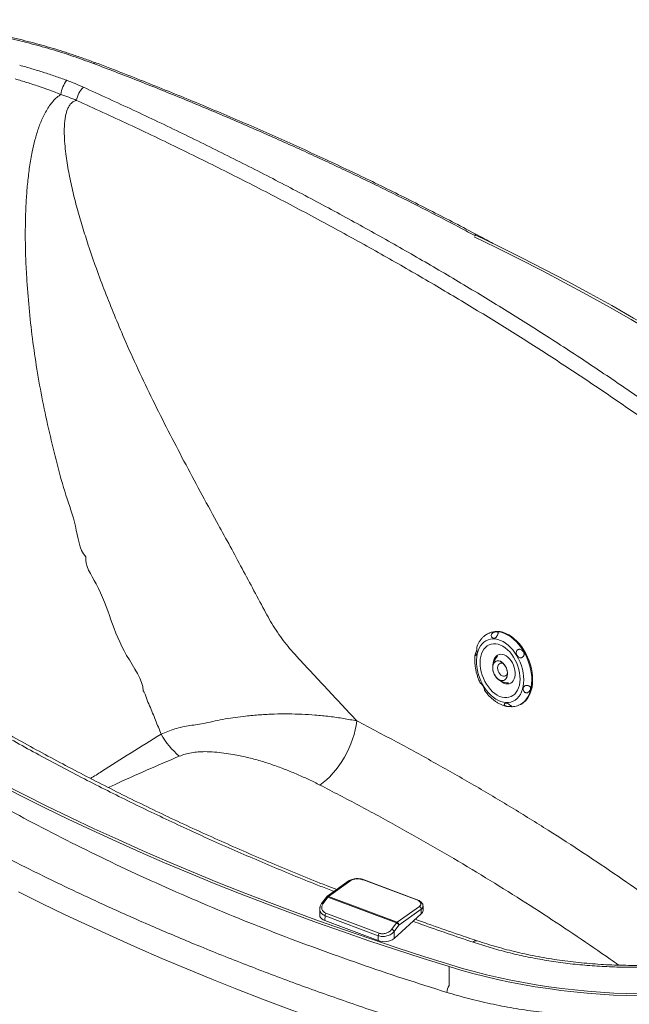
# Paper-space layout 'Isometrica' of a CAD drawing. Units: millimetres. Extents: x -121 to 1305, y -296 to 1002.
# Drawn here: x 373 to 904, y 144 to 1002 of the extents above; entities that cross this region are included whole.
import ezdxf

# ---------------------------------------------------------------- set-up
doc = ezdxf.new("R2010")
doc.units = ezdxf.units.MM

psp = doc.layouts.new('Isometrica')

# ---------------------------------------------------------------- linework, layer by layer
at = {"color": 7, "linetype": 'Continuous', "lineweight": 15}
for p, q in [((438.4, 964.66), (438.36, 964.68)), ((782.66, 467.88), (781.97, 467.61)), ((781.97, 467.61), (782.1, 467.66)), ((770.71, 454.78), (770.77, 455.06)), ((784.78, 438.51), (784.68, 438.06)), ((784.78, 438.51), (785.1, 439.89)), ((785.2, 440.34), (785.1, 439.89)), ((807.24, 404.47), (807.94, 404.76)), ((659.69, 251.63), (640.19, 237.72)), ((661, 251.74), (641.5, 237.83)), ((672.04, 252.26), (718.42, 234.85)), ((718.97, 234.98), (672.59, 252.4)), ((639.74, 237.27), (635.6, 231.65)), ((641.05, 237.36), (636.91, 231.74)), ((641.05, 237.36), (700.92, 214.88)), ((701.37, 215.34), (641.5, 237.83)), ((719.02, 234.96), (718.97, 234.98)), ((633.95, 226.95), (633.91, 221.78)), ((634.02, 227.41), (633.95, 227.05)), ((633.99, 227.12), (633.97, 226.95)), ((635.6, 231.65), (635.59, 231.63)), ((639.35, 223.33), (685.73, 205.92)), ((701.37, 215.34), (720.87, 229.25)), ((722.41, 226.88), (702.91, 212.97)), ((722.37, 222.59), (722.41, 226.88)), ((723.94, 225.68), (723.97, 229.52)), ((638.54, 216.83), (638.57, 221.08)), ((684.92, 199.41), (638.54, 216.83)), ((638.57, 221.08), (684.95, 203.66)), ((696.79, 209.25), (700.92, 214.88)), ((722.37, 222.59), (698.73, 201.13)), ((698.77, 207.34), (698.73, 201.13)), ((702.91, 212.97), (698.77, 207.34)), ((684.95, 203.66), (684.92, 199.41))]:
    psp.add_line(p, q, dxfattribs=at)
at = {"color": 8, "linetype": 'Continuous', "lineweight": 15}
psp.add_line((746.66, 160.28), (746.66, 176.69), dxfattribs=at)
at = {"color": 8, "linetype": 'Continuous', "lineweight": 15, "flags": 128}
for points in [[(438.36, 964.68), (438.17, 964.71), (437.79, 964.62), (437.35, 964.35), (436.89, 963.9)], [(782.1, 467.66), (783.42, 468.1), (785.68, 468.55), (788.03, 468.66), (790.45, 468.42), (792.92, 467.83), (795.41, 466.92), (797.88, 465.67), (800.33, 464.11), (802.71, 462.25), (805, 460.11), (807.19, 457.72), (809.24, 455.1), (811.14, 452.28), (812.86, 449.28), (814.39, 446.15), (815.7, 442.9), (816.8, 439.59), (817.66, 436.24), (818.27, 432.88), (818.64, 429.56), (818.75, 426.31), (818.6, 423.16), (818.2, 420.14), (817.55, 417.3), (816.65, 414.65), (815.53, 412.23), (814.18, 410.07), (812.62, 408.17), (810.87, 406.58), (808.95, 405.29), (807.32, 404.51)], [(636.91, 231.74), (636.59, 231.84), (636.29, 231.88), (636.03, 231.87), (635.81, 231.81), (635.64, 231.7), (635.6, 231.65)], [(639.74, 237.27), (639.78, 237.32), (639.94, 237.44), (640.16, 237.5), (640.43, 237.51), (640.73, 237.46), (641.05, 237.36)]]:
    psp.add_lwpolyline(points, dxfattribs=at)
at = {"color": 7, "linetype": 'Continuous', "lineweight": 15, "flags": 128}
for points in [[(768.37, 812.85), (787.79, 803.43), (807.97, 793.38), (827.92, 783.17), (847.63, 772.81), (867.1, 762.3), (886.32, 751.64), (905.29, 740.84), (924.01, 729.88), (942.48, 718.79), (960.69, 707.55), (978.63, 696.17), (996.31, 684.66), (996.65, 684.43)], [(768.98, 814.8), (769.29, 814.66), (789.73, 804.75), (809.95, 794.68), (829.92, 784.46), (849.66, 774.09), (869.16, 763.56), (888.41, 752.89), (907.41, 742.06), (926.16, 731.09), (944.66, 719.98), (962.89, 708.72), (980.86, 697.33), (998.57, 685.8), (999.83, 684.96)], [(807.94, 404.76), (809.65, 405.58), (811.57, 406.86), (813.32, 408.46), (814.88, 410.35), (816.23, 412.51), (817.36, 414.93), (818.25, 417.58), (818.9, 420.42), (819.3, 423.44), (819.45, 426.59), (819.34, 429.84), (818.98, 433.16), (818.36, 436.52), (817.5, 439.87), (816.41, 443.19), (815.09, 446.43), (813.56, 449.56), (811.84, 452.56), (809.94, 455.38), (807.89, 458), (805.71, 460.4), (803.41, 462.53), (801.03, 464.39), (798.59, 465.95), (796.11, 467.2), (793.63, 468.12), (791.16, 468.7), (788.73, 468.94), (786.38, 468.83), (784.12, 468.38), (782.67, 467.89)], [(771.21, 449.42), (770.73, 446.74), (770.51, 443.91), (770.53, 440.97), (770.81, 437.95), (771.33, 434.89), (772.08, 431.83), (773.07, 428.8), (774.28, 425.84), (775.7, 422.99), (777.29, 420.28), (779.06, 417.75), (780.97, 415.42), (783.01, 413.32), (785.14, 411.48), (787.35, 409.92), (789.6, 408.67), (791.87, 407.72), (794.13, 407.11), (796.35, 406.83), (798.51, 406.88), (800.57, 407.27), (802.53, 408), (804.34, 409.05), (805.99, 410.4), (807.47, 412.06), (808.74, 413.98), (809.8, 416.16), (810.63, 418.56), (811.22, 421.16), (811.57, 423.92), (811.68, 426.81), (811.53, 429.79), (811.13, 432.84), (810.49, 435.9), (809.61, 438.95), (808.51, 441.95), (807.2, 444.86), (805.69, 447.64), (804.01, 450.27), (802.16, 452.71), (800.19, 454.93), (798.1, 456.9), (795.93, 458.6), (793.7, 460.01), (791.43, 461.11), (789.17, 461.89), (786.92, 462.34), (784.73, 462.45), (782.61, 462.23), (780.6, 461.67), (778.71, 460.78), (776.98, 459.57), (775.41, 458.07), (774.04, 456.27), (772.87, 454.22), (771.92, 451.93), (771.21, 449.42)], [(774.29, 447.13), (774.96, 449.44), (775.87, 451.53), (777, 453.38), (778.33, 454.95), (779.85, 456.23), (781.54, 457.19), (783.36, 457.82), (785.3, 458.12), (787.32, 458.07), (789.39, 457.68), (791.49, 456.95), (793.58, 455.9), (795.64, 454.54), (797.63, 452.89), (799.53, 450.97), (801.3, 448.82), (802.92, 446.45), (804.37, 443.92), (805.63, 441.25), (806.67, 438.48), (807.49, 435.66), (808.07, 432.82), (808.4, 430.01), (808.48, 427.26), (808.3, 424.63), (807.87, 422.13), (807.2, 419.83), (806.29, 417.73), (805.17, 415.89), (803.83, 414.31), (802.31, 413.04), (800.63, 412.07), (798.81, 411.44), (796.87, 411.15), (794.85, 411.19), (792.77, 411.58), (790.68, 412.31), (788.58, 413.36), (786.52, 414.72), (784.53, 416.37), (782.64, 418.29), (780.87, 420.45), (779.24, 422.81), (777.79, 425.34), (776.54, 428.01), (775.49, 430.78), (774.67, 433.61), (774.1, 436.44), (773.77, 439.26), (773.69, 442), (773.86, 444.64), (774.29, 447.13)], [(770.85, 452.88), (770.62, 452.09), (770.07, 450.75), (769.63, 449.73), (769.32, 448.81), (769.26, 448.24), (769.38, 447.95), (769.65, 447.9), (770.03, 448.11), (770.48, 448.66), (770.87, 449.62), (771.01, 450.93), (770.91, 452.4), (770.79, 453.43), (770.71, 454.34), (770.71, 454.78), (770.71, 454.78)], [(790.98, 426), (791.34, 425.68), (792.86, 424.54), (794.44, 423.71), (796.02, 423.23), (797.56, 423.09), (799.02, 423.3), (800.36, 423.87), (801.54, 424.76), (802.54, 425.96), (803.32, 427.44), (803.85, 429.15), (804.14, 431.05), (804.17, 433.09), (803.93, 435.21), (803.45, 437.34), (802.72, 439.45), (801.77, 441.46), (800.62, 443.32), (799.31, 444.98), (797.87, 446.4), (796.34, 447.54), (794.77, 448.37), (793.19, 448.85), (791.64, 448.99), (790.18, 448.78), (788.84, 448.21), (787.66, 447.32), (786.67, 446.12), (785.89, 444.64), (785.35, 442.93), (785.35, 442.93)], [(785.2, 440.34), (785.84, 441.53), (786.68, 442.44), (787.7, 443.05), (788.85, 443.32), (790.09, 443.25), (791.37, 442.84), (792.63, 442.1), (793.84, 441.07), (794.94, 439.79), (795.88, 438.3), (796.64, 436.66), (797.17, 434.95), (797.47, 433.22), (797.51, 431.55), (797.3, 430.01), (796.84, 428.64), (796.16, 427.51), (795.27, 426.66), (794.22, 426.13), (793.05, 425.93), (791.8, 426.08), (790.52, 426.56), (789.26, 427.36), (788.07, 428.45), (787.01, 429.79), (786.1, 431.31), (785.39, 432.97), (784.91, 434.69), (784.67, 436.41), (784.68, 438.06)], [(785.1, 439.89), (785.68, 441.17), (786.48, 442.17), (787.46, 442.86), (788.6, 443.22), (789.84, 443.22), (791.13, 442.87), (792.42, 442.18), (793.65, 441.18), (794.78, 439.91), (795.76, 438.43), (796.54, 436.78), (797.1, 435.05), (797.41, 433.3), (797.46, 431.61), (797.25, 430.04), (796.79, 428.66), (796.09, 427.52), (795.18, 426.68), (794.11, 426.16), (792.91, 426), (791.64, 426.18), (790.34, 426.72), (789.08, 427.58), (787.89, 428.73), (786.84, 430.12), (785.96, 431.7), (785.3, 433.4), (784.87, 435.15), (784.69, 436.87), (784.78, 438.51)], [(785.35, 442.93), (785.06, 441.03), (785.05, 440.81)], [(789.08, 438.54), (788.93, 437.23), (789.05, 435.81), (789.43, 434.37), (790.05, 433), (790.86, 431.78), (791.82, 430.8), (792.87, 430.11), (793.94, 429.76), (794.96, 429.77), (795.87, 430.13), (796.61, 430.84), (797.13, 431.83), (797.41, 433.05), (797.42, 433.15)], [(801.52, 403.28), (801.53, 403.31), (801.24, 403.52), (800.69, 403.91), (800.06, 404.38), (799.38, 404.9), (798.64, 405.44), (797.79, 405.95), (796.83, 406.31), (795.84, 406.3), (795.68, 406.25), (795.68, 406.25)], [(666.33, 390.86), (665.78, 387), (664.97, 383.05), (663.92, 379.04), (662.64, 375), (661.13, 370.95), (659.41, 366.94), (657.5, 363), (655.4, 359.14), (653.13, 355.41), (650.7, 351.83), (648.15, 348.43), (645.49, 345.24), (642.73, 342.28), (639.9, 339.56), (637.03, 337.13), (634.13, 334.99)], [(354.16, 335.54), (374.14, 325.32), (394.35, 315.26), (414.8, 305.35), (435.47, 295.6), (456.37, 286.01), (477.48, 276.58), (498.82, 267.32), (520.36, 258.22), (542.12, 249.29), (564.08, 240.53), (586.24, 231.93), (608.6, 223.51), (631.15, 215.27), (653.89, 207.2), (676.82, 199.3), (699.92, 191.59), (723.21, 184.05), (746.66, 176.69)], [(748.08, 178.22), (724.66, 185.57), (701.41, 193.09), (678.34, 200.8), (655.44, 208.68), (632.74, 216.74), (610.22, 224.97), (587.89, 233.38), (565.77, 241.96), (543.84, 250.71), (522.12, 259.62), (500.6, 268.71), (479.3, 277.96), (458.22, 287.37), (437.35, 296.94), (416.71, 306.68), (396.3, 316.57), (376.12, 326.63), (356.17, 336.83)], [(744.78, 93), (721.27, 100.37), (697.94, 107.93), (674.79, 115.66), (651.82, 123.57), (629.03, 131.66), (606.43, 139.92), (584.03, 148.35), (561.83, 156.96), (539.82, 165.74), (518.02, 174.69), (496.43, 183.81), (475.06, 193.09), (453.9, 202.54), (432.96, 212.14), (412.25, 221.91), (391.76, 231.84), (371.51, 241.93)], [(638.54, 216.83), (637, 217.54), (635.72, 218.42), (634.76, 219.41), (634.15, 220.5), (633.92, 221.63), (633.91, 221.78)], [(912.96, 151.12), (901.4, 151.42), (889.86, 151.93), (878.35, 152.64), (866.88, 153.55), (855.47, 154.67), (844.12, 155.99), (832.85, 157.51), (821.67, 159.23), (810.58, 161.15), (799.6, 163.26), (788.73, 165.57), (778, 168.07), (767.4, 170.76), (756.95, 173.63), (746.66, 176.69)], [(913.05, 152.85), (901.58, 153.15), (890.13, 153.65), (878.71, 154.36), (867.34, 155.26), (856.02, 156.37), (844.76, 157.68), (833.58, 159.19), (822.48, 160.9), (811.48, 162.8), (800.59, 164.9), (789.81, 167.18), (779.16, 169.66), (768.65, 172.33), (758.29, 175.18), (748.08, 178.22)]]:
    psp.add_lwpolyline(points, dxfattribs=at)
at = {"color": 7, "linetype": 'Continuous', "lineweight": 15}
for centre, radius, start, end in [((433.89, 933.64), 25.67, 142.48989, 172.45677), ((443.44, 928.15), 21.62, 135.57836, 170.34621), ((798.12, 437.45), 13.5, 133.73006, 189.43899), ((795.81, 436.71), 11.21, 161.10883, 173.10355), ((792.22, 438.04), 3.18, 39.94739, 170.93528), ((798.12, 437.45), 13.5, 214.18565, 270.73638), ((558.03, 414.43), 71.49, 209.3859, 229.45616), ((672.43, 251.84), 0.58, 74.17591, 133.00284), ((642.75, 236.16), 2.08, 126.99204, 144.81985), ((642.72, 220.91), 4.16, 144.35699, 177.63144), ((719.96, 226.98), 2.45, 357.70895, 68.18221), ((719.69, 225.89), 4.25, 309.08728, 357.18129), ((702.62, 213.68), 2.08, 126.98924, 144.82265), ((699.85, 211.77), 3.28, 21.34041, 70.94374), ((700.46, 213.07), 2.45, 357.71055, 68.18146), ((690.25, 212.97), 14.57, 248.54374, 305.5862), ((689.1, 203.49), 4.15, 144.34197, 177.63795)]:
    psp.add_arc(centre, radius, start, end, dxfattribs=at)
at = {"color": 8, "linetype": 'Continuous', "lineweight": 15}
for centre, radius, start, end in [((640.94, 236.58), 1.37, 66.03744, 123.83521), ((718.81, 234.42), 0.581, 74.33734, 132.98807), ((770.3, 196.03), 3.31, 81.2311, 143.9075), ((756.23, 153.98), 11.46, 146.62653, 178.66348)]:
    psp.add_arc(centre, radius, start, end, dxfattribs=at)
at = {"color": 7, "linetype": 'Continuous', "lineweight": 15}
for points, knots in [([(438.34, 964.63), (436.47, 965.33), (431.14, 967.3), (422.5, 970.33), (412.63, 973.64), (403.29, 976.58), (394.05, 979.32), (384.55, 981.92), (374.53, 984.49), (364.14, 986.95), (353.54, 989.26), (342.84, 991.39), (332.07, 993.33), (321.24, 995.08), (310.39, 996.64), (299.53, 998.01), (288.65, 999.18), (277.74, 1000.16), (266.81, 1000.95), (255.87, 1001.54), (244.95, 1001.93), (234.04, 1002.13), (223.14, 1002.13), (212.25, 1001.92), (201.37, 1001.53), (190.54, 1000.93), (179.78, 1000.14), (169.11, 999.15), (158.54, 997.97), (148.05, 996.59), (137.65, 995.02), (127.36, 993.25), (117.16, 991.29), (107.07, 989.13), (97.1, 986.79), (87.28, 984.25), (77.6, 981.53), (68.04, 978.62), (58.62, 975.52), (49.37, 972.23), (40.29, 968.77), (31.41, 965.15), (22.75, 961.36), (14.31, 957.41), (6.08, 953.29), (-1.35, 949.36), (-5.94, 946.72), (-7.94, 945.57)], [0, 0, 0, 0, 0.01312, 0.037354, 0.059745, 0.080718, 0.100567, 0.121579, 0.143523, 0.166233, 0.189004, 0.211811, 0.234629, 0.257426, 0.280174, 0.302851, 0.325419, 0.348084, 0.370794, 0.393445, 0.416067, 0.438686, 0.461326, 0.484011, 0.50677, 0.529583, 0.552286, 0.574937, 0.59756, 0.620168, 0.642772, 0.665384, 0.688013, 0.710671, 0.733384, 0.755982, 0.778617, 0.801327, 0.824085, 0.84686, 0.869619, 0.892331, 0.914968, 0.937508, 0.960017, 0.982612, 1, 1, 1, 1]), ([(436.89, 963.9), (430.78, 966.13), (418.54, 970.61), (399.54, 976.57), (380.13, 981.96), (360.35, 986.71), (340.3, 990.81), (319.86, 994.27), (299.07, 997.04), (277.96, 999.1), (256.75, 1000.45), (235.55, 1001.06), (214.46, 1000.93), (193.55, 1000.06), (172.88, 998.42), (152.47, 996.05), (132.35, 992.94), (112.64, 989.11), (93.42, 984.58), (76.07, 979.71), (60.5, 974.69), (46.6, 969.66), (34.19, 964.65), (23.17, 959.78), (13.46, 955.13), (3.99, 950.27), (-2.08, 946.84), (-5.11, 945.12)], [0, 0, 0, 0, 0.043088, 0.086305, 0.129588, 0.172871, 0.216088, 0.259175, 0.303312, 0.347589, 0.391937, 0.436285, 0.480561, 0.524697, 0.568729, 0.612901, 0.657144, 0.701387, 0.745559, 0.78959, 0.824331, 0.859089, 0.89383, 0.920311, 0.946791, 0.97338, 1, 1, 1, 1]), ([(372.54, 962.37), (376.03, 961.39), (383.01, 959.44), (393.32, 956.25), (403.52, 952.88), (410.19, 950.47), (413.53, 949.27)], [0, 0, 0, 0, 0.249469, 0.498937, 0.749469, 1, 1, 1, 1]), ([(784.91, 807.09), (781.15, 809.13), (771.01, 814.63), (754.26, 823.48), (734.69, 833.63), (714.91, 843.68), (694.96, 853.61), (674.82, 863.42), (654.52, 873.11), (634.05, 882.67), (613.41, 892.12), (592.58, 901.45), (571.57, 910.66), (550.39, 919.75), (529.04, 928.72), (507.53, 937.57), (485.81, 946.27), (467.05, 953.74), (451.55, 959.78), (443.02, 963.04), (438.73, 964.59), (438.41, 964.71)], [0, 0, 0, 0, 0.035144, 0.094874, 0.154611, 0.214341, 0.274054, 0.33374, 0.39339, 0.452993, 0.512561, 0.572226, 0.631886, 0.691554, 0.751242, 0.810963, 0.870731, 0.930582, 0.965564, 0.997434, 1, 1, 1, 1]), ([(408.44, 937.01), (401.97, 939.42), (392.25, 943.05), (378.9, 947.4), (372.11, 949.43), (368.71, 950.45)], [0, 0, 0, 0, 0.498936, 0.749467, 1, 1, 1, 1]), ([(413.53, 949.27), (415.99, 948.33), (420.93, 946.44), (425.64, 944.34), (428, 943.29)], [0, 0, 0, 0, 0.499274, 1, 1, 1, 1]), ([(430.09, 533.9), (430.09, 533.9), (424.26, 540.4), (422.25, 561.74), (412.32, 587.36), (405.16, 614.96), (398.26, 642.26), (392.37, 669.8), (387.43, 697.13), (383.51, 724.25), (380.55, 751.07), (378.67, 775.1), (377.64, 796.32), (377.31, 814.74), (377.58, 831.58), (378.31, 846.84), (379.42, 860.53), (381.07, 873.99), (383.2, 886.3), (385.75, 897.48), (388.72, 907.47), (391.91, 915.5), (395.03, 921.7), (397.74, 926.15), (400.74, 930.16), (404.03, 933.66), (406.69, 935.84), (408.22, 936.86), (408.44, 937.01)], [0, 0, 0, 0, 0, 0.064734, 0.129578, 0.194453, 0.2593, 0.324079, 0.388769, 0.451688, 0.514642, 0.577557, 0.621552, 0.665564, 0.709552, 0.743305, 0.777097, 0.810867, 0.84459, 0.871862, 0.899155, 0.926382, 0.941232, 0.956078, 0.969919, 0.983784, 0.997601, 1, 1, 1, 1]), ([(422.13, 931.78), (419.9, 932.69), (415.44, 934.5), (410.78, 936.17), (408.44, 937.01)], [0, 0, 0, 0, 0.499456, 1, 1, 1, 1]), ([(428, 943.29), (442.54, 936.66), (471.63, 923.4), (514.46, 902.99), (556.69, 882.19), (598.22, 861), (639.04, 839.44), (679.15, 817.5), (718.52, 795.21), (757.14, 772.56), (794.97, 749.58), (832.64, 725.88), (870.08, 701.44), (907.22, 676.27), (943.42, 650.76), (978.65, 624.96), (1012.49, 599.17), (1044.95, 573.43), (1076.07, 547.75), (1106.27, 521.79), (1135.51, 495.55), (1163.86, 469.08), (1181.9, 451.25), (1190.92, 442.34)], [0, 0, 0, 0, 0.046814, 0.093646, 0.140483, 0.187315, 0.234129, 0.280944, 0.327777, 0.374615, 0.421447, 0.468262, 0.517491, 0.56674, 0.615996, 0.665245, 0.714474, 0.76195, 0.809432, 0.856908, 0.904603, 0.952305, 1, 1, 1, 1]), ([(422.13, 931.78), (421.28, 931.54), (419.78, 931.11), (417.99, 929.83), (416.36, 928.14), (414.87, 925.77), (413.63, 922.74), (412.68, 919.29), (412, 915.46), (411.44, 909.9), (411.29, 902.76), (411.77, 894.03), (412.99, 882.89), (415.13, 869.35), (418.49, 853.42), (422.56, 837.47), (427.2, 821.55), (432.74, 804.13), (439.26, 785.21), (446.87, 764.82), (454.98, 744.53), (464.5, 722), (475.61, 697.28), (488.45, 670.44), (501.83, 643.77), (515.64, 617.26), (529.76, 590.89), (546.33, 560.56), (565.15, 526.15), (580.15, 497.64), (589.98, 479.54), (594.61, 471.88), (599.57, 464.47), (604.85, 457.39), (617.82, 442.66), (638.62, 420.8), (657.1, 400.84), (666.33, 390.86)], [0, 0, 0, 0, 0.00537, 0.009473, 0.013582, 0.019902, 0.02627, 0.032627, 0.040212, 0.0478, 0.062951, 0.078137, 0.093315, 0.120444, 0.147615, 0.174832, 0.202063, 0.229242, 0.264403, 0.299581, 0.334766, 0.369934, 0.417348, 0.464786, 0.512258, 0.559754, 0.607248, 0.654699, 0.724285, 0.793871, 0.808033, 0.822261, 0.836479, 0.850644, 0.864755, 0.932377, 1, 1, 1, 1]), ([(1182.33, 432.45), (1173.38, 441.29), (1155.49, 458.97), (1127.37, 485.23), (1098.29, 511.34), (1068.15, 537.25), (1037.01, 562.96), (1005.1, 588.26), (972.47, 613.15), (939.16, 637.63), (904.97, 661.83), (869.93, 685.75), (834.06, 709.36), (797.37, 732.67), (759.87, 755.66), (721.6, 778.32), (682.56, 800.64), (642.11, 822.98), (600.2, 845.31), (556.82, 867.61), (512.66, 889.47), (467.83, 910.92), (437.36, 924.83), (422.13, 931.78)], [0, 0, 0, 0, 0.047475, 0.094956, 0.142431, 0.190125, 0.237825, 0.285519, 0.332332, 0.379163, 0.425999, 0.47283, 0.519643, 0.566456, 0.613286, 0.660122, 0.706952, 0.753765, 0.802999, 0.852252, 0.901513, 0.950766, 1, 1, 1, 1]), ([(648.72, 243.8), (645.73, 244.97), (635.18, 249.1), (617.24, 256.38), (594.88, 265.65), (572.7, 275.13), (550.7, 284.79), (528.9, 294.63), (507.3, 304.65), (485.9, 314.85), (464.7, 325.23), (443.69, 335.79), (422.87, 346.54), (402.25, 357.46), (381.82, 368.57), (361.58, 379.87), (341.53, 391.35), (321.69, 402.99), (302.1, 414.8), (282.75, 426.77), (263.6, 438.9), (244.65, 451.23), (225.9, 463.74), (207.36, 476.42), (189.04, 489.27), (170.94, 502.29), (153.08, 515.46), (135.47, 528.78), (118.12, 542.25), (101.02, 555.85), (84.2, 569.58), (67.66, 583.43), (51.37, 597.43), (35.31, 611.59), (19.48, 625.92), (3.89, 640.39), (-11.44, 655.02), (-22.99, 666.26), (-29.36, 672.68), (-30.79, 674.12)], [0, 0, 0, 0, 0.01104, 0.038952, 0.066916, 0.094917, 0.122893, 0.150851, 0.178795, 0.206733, 0.234668, 0.262606, 0.290553, 0.318513, 0.346492, 0.374496, 0.402531, 0.430602, 0.458593, 0.486523, 0.514513, 0.542552, 0.570631, 0.59874, 0.626869, 0.655009, 0.683149, 0.711277, 0.739384, 0.76746, 0.795495, 0.823481, 0.851415, 0.879448, 0.907522, 0.935613, 0.96372, 0.991839, 1, 1, 1, 1]), ([(744.78, 154.24), (732.02, 158.25), (706.49, 166.27), (668.79, 179.03), (631.53, 192.32), (594.79, 206.19), (558.42, 220.67), (522.45, 235.78), (486.9, 251.52), (451.93, 267.81), (417.56, 284.65), (384.58, 301.64), (352.94, 318.73), (322.6, 335.88), (292.84, 353.48), (263.68, 371.52), (235.13, 390), (207.18, 408.9), (179.87, 428.22), (153.14, 447.99), (127.01, 468.22), (101.49, 488.89), (76.65, 509.94), (51.01, 532.68), (24.76, 557.2), (-1.95, 583.55), (-27.62, 610.4), (-52.32, 637.66), (-67.87, 656.19), (-75.65, 665.46)], [0, 0, 0, 0, 0.036957, 0.073928, 0.110903, 0.147874, 0.184831, 0.222245, 0.259672, 0.297104, 0.334531, 0.371944, 0.40685, 0.441764, 0.476678, 0.511584, 0.54649, 0.581403, 0.616316, 0.651222, 0.68637, 0.721526, 0.756682, 0.79183, 0.833451, 0.875092, 0.916739, 0.958379, 1, 1, 1, 1]), ([(480.09, 417.22), (480.09, 417.22), (480.09, 426.45), (463.55, 448.33), (451.77, 478.94), (442.4, 507.31), (429.12, 526.57), (430.09, 533.9), (430.09, 533.9)], [0, 0, 0, 0, 0, 0.267236, 0.534502, 0.801718, 1, 1, 1, 1, 1]), ([(16.56, 501.59), (25.02, 494.27), (41.92, 479.63), (68.37, 458.09), (95.6, 436.89), (123.68, 416.06), (152.4, 395.72), (181.74, 375.89), (211.66, 356.56), (242.33, 337.62), (274.23, 318.79), (307.4, 300.09), (341.84, 281.56), (377.03, 263.5), (412.95, 245.93), (449.58, 228.86), (486.89, 212.28), (526.13, 195.68), (567.37, 179.13), (610.64, 162.7), (654.64, 146.94), (699.29, 131.79), (729.61, 122.26), (744.78, 117.5)], [0, 0, 0, 0, 0.0458729, 0.0917459, 0.137619, 0.183492, 0.229365, 0.2744189, 0.3194727, 0.3645266, 0.4095805, 0.4568141, 0.5040478, 0.5512815, 0.5985151, 0.6457488, 0.6929825, 0.7402161, 0.792173, 0.8441297, 0.8960864, 0.9480432, 1, 1, 1, 1]), ([(782.14, 467.63), (781.86, 467.54), (780.85, 467.18), (779.23, 466.26), (777.31, 464.9), (775.56, 463.27), (773.99, 461.39), (772.62, 459.27), (771.53, 457.16), (771, 455.69), (770.78, 455.06)], [0, 0, 0, 0, 0.051562, 0.189545, 0.327406, 0.465991, 0.606055, 0.748103, 0.89232, 1, 1, 1, 1]), ([(787.74, 468.48), (787.37, 468.45), (786.62, 468.39), (785.4, 467.99), (784.39, 467.36), (783.71, 466.58), (783.4, 465.72), (783.41, 464.91), (783.69, 464.16), (784.24, 463.49), (785.06, 463), (786.03, 462.85), (786.98, 463.16), (787.75, 463.89), (788.38, 464.8), (788.84, 465.66), (789.18, 466.45), (789.38, 467.13), (789.42, 467.69), (789.24, 468.13), (788.74, 468.44), (788.09, 468.46), (787.74, 468.48)], [0, 0, 0, 0, 0.06139, 0.122941, 0.169765, 0.216841, 0.257678, 0.295479, 0.334898, 0.37986, 0.4336, 0.496013, 0.561854, 0.626667, 0.66993, 0.713397, 0.752214, 0.790238, 0.831469, 0.878778, 0.933788, 1, 1, 1, 1]), ([(769.29, 448.53), (769.24, 448.17), (769.05, 446.84), (768.98, 444.42), (769.07, 441.31), (769.41, 438.15), (769.98, 434.98), (770.77, 431.81), (771.79, 428.69), (772.83, 426.02), (773.61, 424.45), (773.9, 423.86)], [0, 0, 0, 0, 0.046071, 0.171653, 0.297317, 0.422903, 0.548367, 0.673713, 0.798986, 0.924243, 1, 1, 1, 1]), ([(806.82, 453.06), (806.55, 452.91), (806.02, 452.6), (805.49, 451.85), (805.21, 450.95), (805.19, 449.9), (805.5, 448.7), (806.15, 447.47), (807.09, 446.43), (808.17, 445.89), (809.24, 445.83), (810.15, 446.08), (810.92, 446.59), (811.51, 447.27), (811.9, 448.11), (812.03, 449.14), (811.82, 450.31), (811.2, 451.53), (810.19, 452.59), (809, 453.21), (807.81, 453.38), (807.15, 453.16), (806.82, 453.06)], [0, 0, 0, 0, 0.040135, 0.080237, 0.119642, 0.164782, 0.218743, 0.2813, 0.347161, 0.411884, 0.454942, 0.498198, 0.536932, 0.574993, 0.616342, 0.663825, 0.719026, 0.780753, 0.845255, 0.908744, 0.955239, 1, 1, 1, 1]), ([(1190.92, 442.34), (1193.75, 439.39), (1199.42, 433.49), (1206.81, 424.33), (1213.37, 415.02), (1218.99, 405.57), (1223.68, 396.06), (1227.41, 386.54), (1230.14, 377.01), (1231.91, 367.46), (1232.7, 357.9), (1232.52, 348.38), (1231.36, 338.91), (1229.22, 329.53), (1226.08, 320.22), (1221.96, 311.01), (1216.88, 301.89), (1210.86, 292.93), (1203.94, 284.13), (1196.18, 275.6), (1187.62, 267.34), (1178.31, 259.35), (1168.26, 251.62), (1157.52, 244.19), (1146.12, 237.05), (1134.01, 230.18), (1121.19, 223.59), (1107.7, 217.31), (1093.62, 211.38), (1079.03, 205.83), (1063.98, 200.69), (1048.53, 195.99), (1032.67, 191.74), (1016.44, 187.96), (999.91, 184.66), (983.15, 181.86), (966.23, 179.59), (949.14, 177.86), (931.91, 176.71), (914.56, 176.14), (897.2, 176.16), (879.92, 176.78), (862.8, 178.02), (846.02, 179.86), (829.59, 182.33), (813.55, 185.39), (797.82, 189.04), (782.44, 193.19), (772.57, 196.38), (767.63, 197.98)], [0, 0, 0, 0, 0.021509, 0.0430868, 0.0646999, 0.0863134, 0.1078923, 0.129402, 0.1509169, 0.1724998, 0.1941174, 0.2157349, 0.2373177, 0.2588327, 0.2803775, 0.3019918, 0.3236409, 0.3452895, 0.3669025, 0.3884468, 0.409517, 0.4306036, 0.4516738, 0.4724631, 0.4932683, 0.5140577, 0.5350916, 0.5561905, 0.5773229, 0.5984557, 0.6195554, 0.6405899, 0.6616645, 0.6828032, 0.703975, 0.7251472, 0.7462868, 0.767362, 0.7886775, 0.810059, 0.831474, 0.8528892, 0.8742704, 0.8955856, 0.9164372, 0.9373359, 0.9582505, 0.9791489, 1, 1, 1, 1]), ([(777.75, 417.32), (777.72, 417.37), (777.63, 417.49), (777.48, 418.01), (777.28, 418.79), (776.98, 419.83), (776.49, 421.03), (775.73, 422.23), (774.88, 423.11), (774.23, 423.63), (773.88, 423.87), (773.88, 423.87), (773.88, 423.87)], [0, 0, 0, 0, 0.057616, 0.137887, 0.224994, 0.326855, 0.448583, 0.585016, 0.724558, 0.83052, 0.919249, 1, 1, 1, 1]), ([(813.29, 421.65), (812.95, 421.53), (812.29, 421.29), (811.64, 420.55), (811.24, 419.53), (811.17, 418.21), (811.53, 416.95), (812.22, 416), (813.07, 415.47), (814, 415.3), (814.89, 415.44), (815.75, 415.86), (816.54, 416.56), (817.21, 417.53), (817.62, 418.67), (817.66, 419.79), (817.28, 420.66), (816.55, 421.28), (815.64, 421.65), (814.66, 421.8), (813.87, 421.78), (813.45, 421.69), (813.29, 421.65)], [0, 0, 0, 0, 0.055074, 0.109787, 0.170608, 0.236208, 0.301636, 0.346827, 0.392273, 0.431938, 0.469756, 0.510094, 0.556006, 0.609456, 0.670005, 0.734231, 0.798323, 0.847054, 0.896067, 0.938064, 0.976048, 1, 1, 1, 1]), ([(495.75, 379.35), (494.95, 381.36), (493.36, 385.38), (490.89, 391.54), (488.33, 397.73), (485.77, 404.21), (482.68, 410.29), (481.63, 415.74), (480.09, 417.22), (480.09, 417.22)], [0, 0, 0, 0, 0.162838, 0.32568, 0.490327, 0.654979, 0.827253, 0.999997, 1, 1, 1, 1]), ([(777.75, 417.31), (777.78, 417.26), (778.4, 416.31), (779.77, 414.61), (781.84, 412.27), (784.07, 410.15), (786.4, 408.28), (788.82, 406.67), (791.32, 405.33), (793.87, 404.33), (795.76, 403.75), (796.8, 403.6), (796.97, 403.58)], [0, 0, 0, 0, 0.006757, 0.127534, 0.248598, 0.369972, 0.491613, 0.613367, 0.734922, 0.855865, 0.97569, 1, 1, 1, 1]), ([(795.68, 406.25), (795.45, 406.12), (794.98, 405.88), (794.72, 405.24), (794.87, 404.63), (795.32, 404.15), (796, 403.79), (796.85, 403.56), (797.86, 403.42), (798.98, 403.37), (800.12, 403.34), (801.01, 403.3), (801.51, 403.21), (801.51, 403.25), (801.51, 403.25)], [0, 0, 0, 0, 0.1017401, 0.2040264, 0.2768209, 0.3498481, 0.4176347, 0.4869996, 0.5641855, 0.6536685, 0.7568954, 0.8697332, 0.9851347, 1, 1, 1, 1]), ([(801.51, 403.24), (802.31, 403.31), (803.9, 403.45), (805.85, 403.92), (806.95, 404.39), (807.32, 404.55)], [0, 0, 0, 0, 0.398964, 0.796592, 1, 1, 1, 1]), ([(495.75, 379.35), (497.66, 380.18), (501.5, 381.84), (507.76, 383.92), (514.16, 385.77), (520.82, 386.93), (527.52, 387.6), (534.88, 388.98), (542.87, 390.99), (551.7, 392.62), (560.53, 394.01), (570.65, 395.28), (581.99, 396.3), (594.45, 396.91), (606.62, 397.05), (618.45, 396.75), (630.48, 396.02), (642.61, 394.8), (654.82, 393.1), (662.5, 391.61), (666.33, 390.86)], [0, 0, 0, 0, 0.037533, 0.075165, 0.112703, 0.148575, 0.184623, 0.220578, 0.268065, 0.315703, 0.363384, 0.410928, 0.480307, 0.549973, 0.619834, 0.689683, 0.759217, 0.839439, 0.919755, 1, 1, 1, 1]), ([(634.13, 334.99), (630.96, 336.58), (624.61, 339.76), (614.68, 344.24), (604.35, 348.49), (593.57, 352.46), (582.33, 356.09), (570.67, 359.22), (560.01, 361.47), (550.5, 362.97), (542.25, 363.83), (534.71, 364.17), (527.98, 363.96), (522.16, 363.23), (516.57, 362), (513.23, 360.74), (511.57, 360.11)], [0, 0, 0, 0, 0.09095, 0.181936, 0.272867, 0.365896, 0.459156, 0.552253, 0.645061, 0.705802, 0.76662, 0.827216, 0.870261, 0.913281, 0.956649, 1, 1, 1, 1]), ([(1221.08, 328.64), (1220.86, 327.64), (1220.29, 324.96), (1219.01, 320.61), (1217.28, 315.62), (1215.23, 310.67), (1212.89, 305.76), (1210.26, 300.92), (1207.34, 296.13), (1204.15, 291.41), (1200.69, 286.76), (1196.95, 282.15), (1192.92, 277.59), (1188.6, 273.05), (1183.99, 268.54), (1179.1, 264.08), (1173.94, 259.67), (1168.51, 255.32), (1162.83, 251.04), (1156.91, 246.85), (1150.76, 242.75), (1144.4, 238.75), (1137.86, 234.87), (1131.09, 231.07), (1124.1, 227.37), (1116.84, 223.73), (1109.38, 220.19), (1101.71, 216.77), (1093.85, 213.45), (1085.81, 210.26), (1077.58, 207.18), (1069.19, 204.24), (1060.64, 201.42), (1051.94, 198.74), (1043.1, 196.2), (1034.13, 193.81), (1025.04, 191.57), (1015.85, 189.48), (1006.56, 187.55), (997.19, 185.78), (987.73, 184.18), (978.18, 182.75), (968.57, 181.49), (958.9, 180.41), (949.2, 179.51), (939.45, 178.79), (929.66, 178.26), (919.9, 177.91), (910.18, 177.76), (900.51, 177.81), (890.85, 178.05), (881.19, 178.5), (871.54, 179.15), (861.92, 180), (852.36, 181.05), (842.86, 182.29), (833.45, 183.74), (824.14, 185.38), (814.95, 187.21), (805.91, 189.24), (797.01, 191.45), (788.24, 193.84), (779.64, 196.43), (773.83, 198.26), (770.94, 199.26), (770.81, 199.31)], [0, 0, 0, 0, 0.010113, 0.027063, 0.043934, 0.060703, 0.077352, 0.093866, 0.110238, 0.12646, 0.142581, 0.158522, 0.174526, 0.190586, 0.206689, 0.222825, 0.238977, 0.25513, 0.271264, 0.287363, 0.303412, 0.319396, 0.3353, 0.350955, 0.366947, 0.382955, 0.398982, 0.415027, 0.431091, 0.447173, 0.463274, 0.479392, 0.495527, 0.511678, 0.527843, 0.544023, 0.560178, 0.576381, 0.592557, 0.608732, 0.624926, 0.641161, 0.657459, 0.673692, 0.689935, 0.706262, 0.722618, 0.738933, 0.755144, 0.771258, 0.787447, 0.803699, 0.820001, 0.836341, 0.852706, 0.869083, 0.885456, 0.901809, 0.918131, 0.93441, 0.950633, 0.966804, 0.983065, 0.999249, 1, 1, 1, 1]), ([(672.59, 252.4), (671.72, 252.67), (669.85, 253.26), (667.09, 253.49), (664.73, 253.36), (662.88, 253.05), (661.1, 252.49), (660.17, 251.92), (659.68, 251.62)], [0, 0, 0, 0, 0.199363, 0.429928, 0.558403, 0.695954, 0.843019, 1, 1, 1, 1]), ([(661, 251.74), (661.66, 252.1), (662.99, 252.82), (665.96, 253.25), (669.19, 253.12), (671.09, 252.55), (672.04, 252.26)], [0, 0, 0, 0, 0.250954, 0.501349, 0.750963, 1, 1, 1, 1]), ([(639.35, 223.33), (638.92, 223.52), (638.07, 223.9), (636.71, 225), (635.64, 226.8), (635.53, 229.33), (636.45, 230.93), (636.91, 231.74)], [0, 0, 0, 0, 0.122743, 0.245888, 0.493513, 0.745298, 1, 1, 1, 1]), ([(640.2, 237.69), (640.11, 237.64), (639.93, 237.53), (639.82, 237.35), (639.77, 237.25)], [0, 0, 0, 0, 0.479064, 1, 1, 1, 1]), ([(718.42, 234.85), (719.24, 234.47), (720.88, 233.71), (722.11, 232.16), (722.25, 230.57), (721.33, 229.69), (720.87, 229.25)], [0, 0, 0, 0, 0.249038, 0.498656, 0.749044, 1, 1, 1, 1]), ([(723.97, 229.45), (723.92, 229.98), (723.82, 231.07), (722.81, 232.6), (721.22, 233.99), (719.73, 234.65), (718.97, 234.98)], [0, 0, 0, 0, 0.228636, 0.473429, 0.731175, 1, 1, 1, 1]), ([(635.59, 231.63), (635.09, 230.9), (634.47, 229.98), (634.32, 229), (634.28, 228.8)], [0, 0, 0, 0, 0.795134, 1, 1, 1, 1]), ([(770.82, 199.32), (765.5, 201.11), (752.34, 205.54), (734.49, 211.76), (722.03, 216.25), (717.28, 217.97)], [0, 0, 0, 0, 0.2957212, 0.7318864, 1, 1, 1, 1]), ([(684.95, 203.66), (685.52, 203.48), (686.66, 203.12), (688.56, 202.93), (690.53, 203.01), (692.5, 203.38), (694.39, 204.03), (695.9, 204.82), (697.06, 205.63), (697.98, 206.42), (698.49, 207.02), (698.77, 207.34)], [0, 0, 0, 0, 0.122427, 0.246717, 0.367999, 0.49534, 0.620671, 0.746633, 0.827928, 0.906089, 1, 1, 1, 1]), ([(696.79, 209.25), (696.12, 208.52), (694.8, 207.07), (691.82, 205.7), (689.14, 205.31), (687.1, 205.48), (686.18, 205.77), (685.73, 205.92)], [0, 0, 0, 0, 0.2547, 0.506494, 0.754103, 0.877261, 1, 1, 1, 1]), ([(698.77, 207.34), (698.71, 207.51), (698.62, 207.77), (698.34, 208.15), (698.07, 208.43), (697.76, 208.7), (697.33, 209.01), (697, 209.15), (696.79, 209.25)], [0, 0, 0, 0, 0.239471, 0.368366, 0.500025, 0.631668, 0.760556, 1, 1, 1, 1]), ([(1193.08, 208.3), (1189.94, 206.52), (1183.66, 202.95), (1173.85, 197.78), (1163.78, 192.76), (1152.36, 187.4), (1139.49, 181.76), (1125.08, 175.91), (1109.07, 169.93), (1091.34, 163.91), (1071.83, 158), (1051.83, 152.63), (1031.44, 147.83), (1010.74, 143.65), (989.89, 140.14), (968.93, 137.3), (947.88, 135.15), (926.72, 133.69), (905.56, 132.93), (884.48, 132.91), (863.6, 133.63), (842.96, 135.13), (822.59, 137.4), (802.48, 140.43), (782.75, 144.24), (763.43, 148.76), (750.99, 152.42), (744.78, 154.24)], [0, 0, 0, 0, 0.027165, 0.054331, 0.081364, 0.108397, 0.143833, 0.179287, 0.214722, 0.258716, 0.302849, 0.347053, 0.391258, 0.435393, 0.479388, 0.522829, 0.566404, 0.610046, 0.653688, 0.697262, 0.740702, 0.783807, 0.827047, 0.870354, 0.91366, 0.956896, 1, 1, 1, 1]), ([(-21.7, 196.44), (-14.41, 188.65), (0.16, 173.09), (23.19, 150.15), (47.03, 127.54), (71.77, 105.3), (97.37, 83.42), (123.85, 61.9), (152.12, 40.04), (182.29, 17.88), (214.47, -4.51), (247.72, -26.45), (282, -47.88), (316.15, -68.1), (349.99, -87.14), (383.39, -105.03), (417.45, -122.42), (452.17, -139.29), (487.54, -155.66), (523.56, -171.54), (561.44, -187.44), (601.29, -203.3), (643.15, -219.06), (685.82, -234.22), (729.24, -248.83), (758.77, -258.04), (773.56, -262.65)], [0, 0, 0, 0, 0.040243, 0.080382, 0.120444, 0.160449, 0.200418, 0.240375, 0.280343, 0.324344, 0.368416, 0.412588, 0.456883, 0.501093, 0.541149, 0.581099, 0.620968, 0.66078, 0.700556, 0.740319, 0.780093, 0.82388, 0.867734, 0.911686, 0.955764, 1, 1, 1, 1]), ([(-19.08, 191.19), (-14.7, 186.49), (-6.11, 177.27), (6.93, 163.85), (19.7, 151.07), (32.2, 138.94), (44.32, 127.5), (56.03, 116.72), (67.31, 106.59), (78.27, 96.96), (90.12, 86.78), (102.91, 76.05), (116.63, 64.85), (127.45, 56.23), (135.39, 50.02), (140.5, 46.05), (145.45, 42.25), (150.02, 38.77), (154.01, 35.75), (157.15, 33.4), (159.51, 31.63), (161.21, 30.37), (162.76, 29.21), (164.54, 27.89), (166.9, 26.15), (169.94, 23.91), (173.83, 21.08), (178.38, 17.77), (183.33, 14.21), (188.25, 10.7), (193.04, 7.31), (198.82, 3.25), (205.51, -1.39), (213.01, -6.54), (220.3, -11.48), (227.63, -16.4), (236.62, -22.34), (247.48, -29.42), (260.4, -37.68), (274.2, -46.31), (288.72, -55.2), (303.65, -64.14), (322.08, -74.92), (343.82, -87.27), (368.85, -100.97), (393.6, -114.04), (418.32, -126.65), (441.55, -138.1), (463.39, -148.53), (483.76, -157.99), (504.52, -167.37), (525.8, -176.71), (547.26, -185.86), (568.99, -194.86), (590.96, -203.7), (608.95, -210.73), (622.68, -215.97), (631.73, -219.39), (640.46, -222.65), (648.6, -225.65), (656.06, -228.37), (663.06, -230.9), (669.53, -233.21), (675.41, -235.3), (679.72, -236.82), (682.77, -237.89), (685.11, -238.71), (688.03, -239.72), (691.78, -241.03), (696.41, -242.62), (701.9, -244.51), (708.27, -246.67), (715.53, -249.11), (723.68, -251.83), (732.67, -254.79), (742.5, -257.98), (753.17, -261.4), (764.73, -265.05), (772.77, -267.54), (776.93, -268.83)], [0, 0, 0, 0, 0.024163, 0.047361, 0.069605, 0.090902, 0.111258, 0.13034, 0.148524, 0.16583, 0.182557, 0.204134, 0.224885, 0.244814, 0.25242, 0.259899, 0.26725, 0.273991, 0.279735, 0.284482, 0.287483, 0.289882, 0.291733, 0.294126, 0.297473, 0.301776, 0.307034, 0.313889, 0.320946, 0.327783, 0.3344, 0.340796, 0.351671, 0.361842, 0.371395, 0.381158, 0.391339, 0.407268, 0.424131, 0.441934, 0.460663, 0.479693, 0.498381, 0.529562, 0.559767, 0.589013, 0.617662, 0.646481, 0.669267, 0.692184, 0.715235, 0.738557, 0.762496, 0.785415, 0.808896, 0.832943, 0.842547, 0.852222, 0.861421, 0.869891, 0.877629, 0.884636, 0.891613, 0.89767, 0.902806, 0.904908, 0.907052, 0.910018, 0.913863, 0.918588, 0.924194, 0.930682, 0.938053, 0.946309, 0.955452, 0.965296, 0.976001, 0.987567, 1, 1, 1, 1])]:
    psp.add_open_spline(points, degree=3, knots=knots, dxfattribs=at)
at = {"color": 8, "linetype": 'Continuous', "lineweight": 15}
for points, knots in [([(769.72, 813.63), (766.65, 815.28), (752.78, 822.77), (727.29, 835.91), (693.24, 853.02), (658.33, 869.89), (622.88, 886.42), (586.82, 902.63), (550.16, 918.52), (512.9, 934.07), (475.19, 949.25), (449.66, 959.02), (436.89, 963.9)], [0, 0, 0, 0, 0.0299208, 0.1351831, 0.2428563, 0.3505551, 0.4582538, 0.5659269, 0.6744327, 0.7829648, 0.891496, 1, 1, 1, 1]), ([(646.43, 242.17), (642.54, 243.67), (624.08, 250.8), (591.66, 264.24), (549.25, 282.52), (507.56, 301.53), (466.54, 321.2), (426.25, 341.54), (386.69, 362.53), (347.23, 384.54), (307.93, 407.59), (268.85, 431.71), (230.66, 456.51), (193.4, 481.97), (157.28, 507.92), (122.31, 534.35), (88.48, 561.22), (55.55, 588.71), (23.57, 616.83), (-7.53, 645.5), (-27.4, 665.07), (-37.34, 674.85)], [0, 0, 0, 0, 0.014235, 0.067605, 0.120955, 0.174306, 0.227676, 0.281053, 0.334423, 0.387774, 0.443868, 0.499986, 0.556111, 0.612229, 0.668324, 0.723471, 0.778626, 0.833774, 0.88918, 0.944594, 1, 1, 1, 1]), ([(666.33, 390.86), (677.93, 384.78), (701.12, 372.62), (735.1, 353.93), (768.46, 334.91), (801.13, 315.49), (833.11, 295.66), (864.07, 275.66), (894.02, 255.51), (922.99, 235.26), (951.23, 214.7), (973.71, 197.83), (986.51, 187.73), (990.39, 184.66)], [0, 0, 0, 0, 0.097067, 0.194144, 0.29121, 0.388278, 0.485356, 0.582424, 0.676551, 0.770705, 0.864868, 0.959023, 1, 1, 1, 1]), ([(434.29, 340.69), (437.45, 342.69), (449.07, 350.03), (469.42, 362.96), (486.97, 373.89), (495.75, 379.35)], [0, 0, 0, 0, 0.1576609, 0.5788866, 1, 1, 1, 1]), ([(511.57, 360.11), (502.05, 356.05), (483.03, 347.92), (462.45, 338.81), (451.55, 333.62), (449.78, 332.78)], [0, 0, 0, 0, 0.4558047, 0.9115948, 1, 1, 1, 1]), ([(894.35, 178), (891.88, 179.77), (880.1, 188.22), (858.32, 203.06), (828.73, 222.68), (798.2, 242.15), (766.75, 261.48), (734.64, 280.43), (701.81, 298.98), (668.36, 317.2), (645.54, 329.06), (634.13, 334.99)], [0, 0, 0, 0, 0.031425, 0.149884, 0.268307, 0.390178, 0.512059, 0.633927, 0.755947, 0.877979, 1, 1, 1, 1]), ([(744.78, 117.5), (750.77, 115.72), (762.76, 112.15), (781.34, 107.51), (800.29, 103.41), (819.59, 99.9), (839.19, 97), (859.03, 94.69), (879.05, 93), (899.2, 91.93), (919.42, 91.47), (939.66, 91.64), (959.85, 92.42), (979.94, 93.83), (999.87, 95.85), (1019.59, 98.48), (1039.03, 101.71), (1058.16, 105.53), (1076.9, 109.93), (1095.21, 114.91), (1113.04, 120.44), (1130.33, 126.5), (1147.04, 133.09), (1163.12, 140.18), (1178.53, 147.76), (1193.21, 155.8), (1207.14, 164.28), (1220.26, 173.17), (1232.54, 182.45), (1243.96, 192.1), (1254.47, 202.08), (1264.04, 212.37), (1272.66, 222.94), (1280.29, 233.76), (1286.91, 244.8), (1292.5, 256.03), (1297.06, 267.41), (1300.56, 278.92), (1302.97, 290.52), (1304.32, 301.27), (1304.37, 308.15), (1304.4, 311.14)], [0, 0, 0, 0, 0.025794, 0.051589, 0.077383, 0.103178, 0.128972, 0.154766, 0.180561, 0.206355, 0.232149, 0.257944, 0.283738, 0.309532, 0.335327, 0.361121, 0.386915, 0.41271, 0.438504, 0.464298, 0.490093, 0.515887, 0.541682, 0.567476, 0.59327, 0.619065, 0.644859, 0.670653, 0.696448, 0.722242, 0.748036, 0.773831, 0.799625, 0.82542, 0.851214, 0.877008, 0.902803, 0.928597, 0.954391, 0.980186, 1, 1, 1, 1]), ([(659.69, 251.62), (659.71, 251.64), (659.82, 251.72), (660.04, 251.81), (660.45, 251.88), (660.78, 251.79), (661, 251.74)], [0, 0, 0, 0, 0.069864, 0.314735, 0.554574, 1, 1, 1, 1]), ([(633.97, 226.95), (633.97, 226.89), (633.9, 226.33), (634.15, 225.3), (634.73, 223.96), (635.71, 222.78), (636.98, 221.78), (638.04, 221.31), (638.57, 221.08)], [0, 0, 0, 0, 0.026028, 0.222693, 0.422537, 0.612841, 0.807886, 1, 1, 1, 1]), ([(634.28, 228.8), (634.22, 228.61), (634.06, 228.17), (634.04, 227.72), (634.03, 227.47)], [0, 0, 0, 0, 0.4247177, 1, 1, 1, 1]), ([(722.41, 226.88), (722.65, 227.08), (723.1, 227.45), (723.55, 228.06), (723.89, 228.72), (723.92, 229.22), (723.94, 229.5)], [0, 0, 0, 0, 0.260755, 0.477927, 0.70414, 1, 1, 1, 1]), ([(767.63, 197.98), (752.59, 203.05), (735.03, 208.98), (717.82, 215.31), (715.36, 216.22)], [0, 0, 0, 0, 0.856763, 1, 1, 1, 1])]:
    psp.add_open_spline(points, degree=3, knots=knots, dxfattribs=at)

doc.saveas('drawing.dxf')
